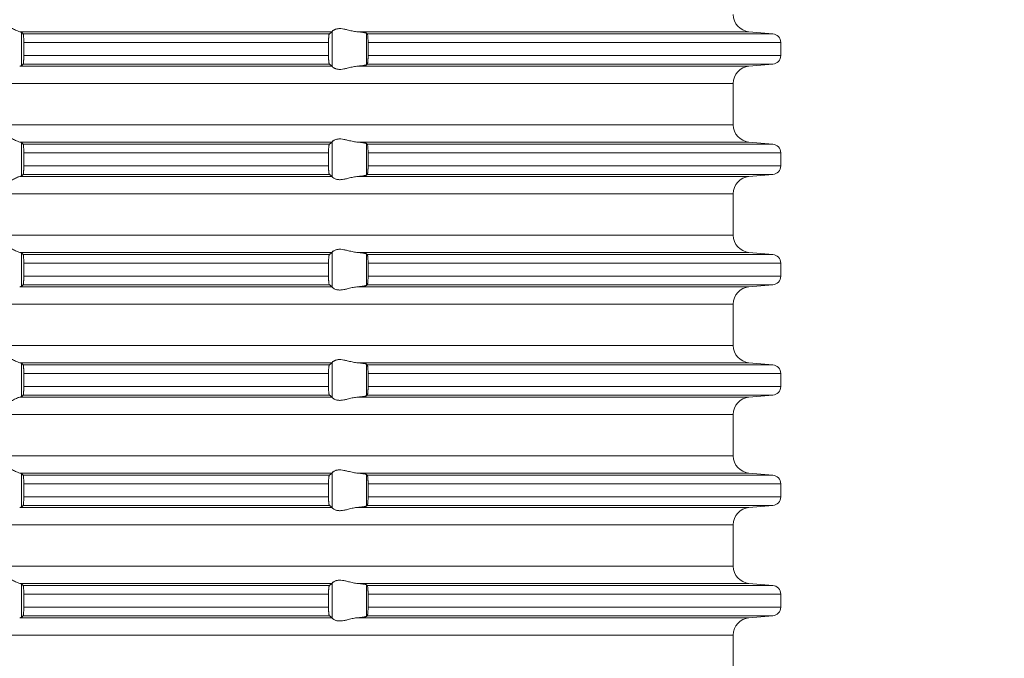
# Model space of a CAD drawing. Units: millimetres. Extents: x 2673 to 4786, y 0 to 1485.
# Drawn here: x 4024 to 4081, y 608 to 645 of the extents above; entities that cross this region are included whole.
import ezdxf

# ---------------------------------------------------------------- set-up
doc = ezdxf.new("R2010")
doc.units = ezdxf.units.MM
doc.linetypes.add('ACAD_ISO04W100', pattern=[30, 24, -3, 0, -3])
doc.layers.add('вспомогательный', color=140, linetype='Continuous', lineweight=20)
doc.layers.add('Оси', color=10, linetype='ACAD_ISO04W100', lineweight=13)
doc.styles.add('ГОСТ 2.304', font='isocpeui.ttf')
doc.dimstyles.new('ME10_DIM_10', dxfattribs={"dimtxt": 15, "dimasz": 10, "dimexe": 2, "dimexo": 0, "dimgap": 2, "dimtad": 4, "dimdsep": 46, "dimtxsty": 'ГОСТ 2.304', "dimcen": 0.09, "dimclrd": 1, "dimclre": 1, "dimclrt": 1, "dimadec": 0, "dimazin": 0, "dimtfac": 1, "dimtmove": 0, "dimatfit": 3, "dimfxl": 1, "dimtolj": 1, "dimtzin": 0, "dimlwd": 18, "dimarcsym": 0})

# ---------------------------------------------------------------- blocks, each defined once
blk = doc.blocks.new('HL85N-200__1', base_point=(-1294, -645.598))
at = {"layer": 'вспомогательный', "linetype": 'Continuous'}
for p, q in [((-1155.009, -489.798), (-1173.114, -489.798)), ((-1173.004, -491.764), (-1173.004, -489.832)), ((-1155.161, -489.919), (-1172.917, -489.919)), ((-1154.996, -491.816), (-1154.996, -489.781)), ((-1130.837, -489.798), (-1153.574, -489.798)), ((-1153.004, -491.711), (-1153.004, -489.885)), ((-1129.456, -489.919), (-1152.965, -489.919)), ((-1130.837, -489.798), (-1129.456, -489.919)), ((-1155.211, -490.417), (-1172.877, -490.417)), ((-1172.877, -490.417), (-1172.877, -491.179)), ((-1155.211, -490.417), (-1155.211, -491.179)), ((-1152.92, -490.417), (-1152.92, -491.179)), ((-1129, -490.417), (-1152.92, -490.417)), ((-1129, -490.417), (-1129, -491.179)), ((-1155.211, -491.179), (-1172.877, -491.179)), ((-1129, -491.179), (-1152.92, -491.179)), ((-1155.009, -491.798), (-1173.114, -491.798)), ((-1155.161, -491.677), (-1172.917, -491.677)), ((-1130.837, -491.798), (-1153.574, -491.798)), ((-1129.456, -491.677), (-1152.965, -491.677)), ((-1130.837, -491.798), (-1129.456, -491.677)), ((-1131.75, -492.794), (-1236.25, -492.794)), ((-1131.75, -495.202), (-1131.75, -492.794)), ((-1131.75, -495.202), (-1236.25, -495.202)), ((-1155.009, -496.198), (-1173.114, -496.198)), ((-1173.004, -498.164), (-1173.004, -496.232)), ((-1155.161, -496.319), (-1172.917, -496.319)), ((-1154.996, -498.216), (-1154.996, -496.181)), ((-1130.837, -496.198), (-1153.574, -496.198)), ((-1153.004, -498.111), (-1153.004, -496.285)), ((-1129.456, -496.319), (-1152.965, -496.319)), ((-1130.837, -496.198), (-1129.456, -496.319)), ((-1155.211, -496.817), (-1172.877, -496.817)), ((-1172.877, -496.817), (-1172.877, -497.579)), ((-1155.211, -496.817), (-1155.211, -497.579)), ((-1152.92, -496.817), (-1152.92, -497.579)), ((-1129, -496.817), (-1152.92, -496.817)), ((-1129, -496.817), (-1129, -497.579)), ((-1155.211, -497.579), (-1172.877, -497.579)), ((-1129, -497.579), (-1152.92, -497.579)), ((-1155.009, -498.198), (-1173.114, -498.198)), ((-1155.161, -498.077), (-1172.917, -498.077)), ((-1130.837, -498.198), (-1153.574, -498.198)), ((-1129.456, -498.077), (-1152.965, -498.077)), ((-1130.837, -498.198), (-1129.456, -498.077)), ((-1131.75, -499.194), (-1236.25, -499.194)), ((-1131.75, -501.602), (-1131.75, -499.194)), ((-1131.75, -501.602), (-1236.25, -501.602)), ((-1155.009, -502.598), (-1173.114, -502.598)), ((-1173.004, -504.564), (-1173.004, -502.632)), ((-1155.161, -502.719), (-1172.917, -502.719)), ((-1154.996, -504.616), (-1154.996, -502.581)), ((-1130.837, -502.598), (-1153.574, -502.598)), ((-1153.004, -504.511), (-1153.004, -502.685)), ((-1129.456, -502.719), (-1152.965, -502.719)), ((-1130.837, -502.598), (-1129.456, -502.719)), ((-1172.877, -503.217), (-1172.877, -503.979)), ((-1155.211, -503.217), (-1172.877, -503.217)), ((-1155.211, -503.217), (-1155.211, -503.979)), ((-1152.92, -503.217), (-1152.92, -503.979)), ((-1129, -503.217), (-1152.92, -503.217)), ((-1129, -503.217), (-1129, -503.979)), ((-1155.211, -503.979), (-1172.877, -503.979)), ((-1129, -503.979), (-1152.92, -503.979)), ((-1155.161, -504.477), (-1172.917, -504.477)), ((-1129.456, -504.477), (-1152.965, -504.477)), ((-1130.837, -504.598), (-1129.456, -504.477)), ((-1155.009, -504.598), (-1173.114, -504.598)), ((-1130.837, -504.598), (-1153.574, -504.598)), ((-1131.75, -505.594), (-1236.25, -505.594)), ((-1131.75, -508.002), (-1131.75, -505.594)), ((-1131.75, -508.002), (-1236.25, -508.002)), ((-1155.009, -508.998), (-1173.114, -508.998)), ((-1173.004, -510.964), (-1173.004, -509.032)), ((-1155.161, -509.119), (-1172.917, -509.119)), ((-1154.996, -511.016), (-1154.996, -508.981)), ((-1130.837, -508.998), (-1153.574, -508.998)), ((-1153.004, -510.911), (-1153.004, -509.085)), ((-1129.456, -509.119), (-1152.965, -509.119)), ((-1130.837, -508.998), (-1129.456, -509.119)), ((-1172.877, -509.617), (-1172.877, -510.379)), ((-1155.211, -509.617), (-1172.877, -509.617)), ((-1155.211, -509.617), (-1155.211, -510.379)), ((-1152.92, -509.617), (-1152.92, -510.379)), ((-1129, -509.617), (-1152.92, -509.617)), ((-1129, -509.617), (-1129, -510.379)), ((-1155.211, -510.379), (-1172.877, -510.379)), ((-1129, -510.379), (-1152.92, -510.379)), ((-1155.009, -510.998), (-1173.114, -510.998)), ((-1155.161, -510.877), (-1172.917, -510.877)), ((-1130.837, -510.998), (-1153.574, -510.998)), ((-1129.456, -510.877), (-1152.965, -510.877)), ((-1130.837, -510.998), (-1129.456, -510.877)), ((-1131.75, -511.994), (-1236.25, -511.994)), ((-1131.75, -514.402), (-1131.75, -511.994)), ((-1131.75, -514.402), (-1236.25, -514.402)), ((-1155.009, -515.398), (-1173.114, -515.398)), ((-1154.996, -517.416), (-1154.996, -515.381)), ((-1130.837, -515.398), (-1153.574, -515.398)), ((-1130.837, -515.398), (-1129.456, -515.519)), ((-1173.004, -517.364), (-1173.004, -515.432)), ((-1155.161, -515.519), (-1172.917, -515.519)), ((-1153.004, -517.311), (-1153.004, -515.485)), ((-1129.456, -515.519), (-1152.965, -515.519)), ((-1155.211, -516.017), (-1172.877, -516.017)), ((-1172.877, -516.017), (-1172.877, -516.779)), ((-1155.211, -516.017), (-1155.211, -516.779)), ((-1152.92, -516.017), (-1152.92, -516.779)), ((-1129, -516.017), (-1152.92, -516.017)), ((-1129, -516.017), (-1129, -516.779)), ((-1155.211, -516.779), (-1172.877, -516.779)), ((-1129, -516.779), (-1152.92, -516.779)), ((-1155.009, -517.398), (-1173.114, -517.398)), ((-1155.161, -517.277), (-1172.917, -517.277)), ((-1130.837, -517.398), (-1153.574, -517.398)), ((-1129.456, -517.277), (-1152.965, -517.277)), ((-1130.837, -517.398), (-1129.456, -517.277)), ((-1131.75, -518.394), (-1236.25, -518.394)), ((-1131.75, -520.802), (-1131.75, -518.394)), ((-1131.75, -520.802), (-1236.25, -520.802)), ((-1155.009, -521.798), (-1173.114, -521.798)), ((-1173.004, -523.764), (-1173.004, -521.832)), ((-1155.161, -521.919), (-1172.917, -521.919)), ((-1154.996, -523.816), (-1154.996, -521.781)), ((-1130.837, -521.798), (-1153.574, -521.798)), ((-1153.004, -523.711), (-1153.004, -521.885)), ((-1129.456, -521.919), (-1152.965, -521.919)), ((-1130.837, -521.798), (-1129.456, -521.919)), ((-1155.211, -522.417), (-1172.877, -522.417)), ((-1172.877, -522.417), (-1172.877, -523.179)), ((-1155.211, -522.417), (-1155.211, -523.179)), ((-1152.92, -522.417), (-1152.92, -523.179)), ((-1129, -522.417), (-1152.92, -522.417)), ((-1129, -522.417), (-1129, -523.179)), ((-1155.211, -523.179), (-1172.877, -523.179)), ((-1129, -523.179), (-1152.92, -523.179)), ((-1155.009, -523.798), (-1173.114, -523.798)), ((-1155.161, -523.677), (-1172.917, -523.677)), ((-1130.837, -523.798), (-1153.574, -523.798)), ((-1129.456, -523.677), (-1152.965, -523.677)), ((-1130.837, -523.798), (-1129.456, -523.677)), ((-1131.75, -524.794), (-1236.25, -524.794)), ((-1131.75, -527.202), (-1131.75, -524.794))]:
    blk.add_line(p, q, dxfattribs=at)
for centre, radius, start, end in [((-1130.75, -488.802), 1, 180, 265), ((-1129.5, -490.417), 0.5, 0, 85), ((-1129.5, -491.179), 0.5, 275, 360), ((-1130.75, -492.794), 1, 95, 180), ((-1130.75, -495.202), 1, 180, 265), ((-1129.5, -496.817), 0.5, 0, 85), ((-1129.5, -497.579), 0.5, 275, 0), ((-1130.75, -499.194), 1, 95, 180), ((-1130.75, -501.602), 1, 180, 265), ((-1129.5, -503.217), 0.5, 0, 85), ((-1129.5, -503.979), 0.5, 275, 360), ((-1130.75, -505.594), 1, 95, 180), ((-1130.75, -508.002), 1, 180, 265), ((-1129.5, -509.617), 0.5, 0, 85), ((-1129.5, -510.379), 0.5, 275, 0), ((-1130.75, -511.994), 1, 95, 180), ((-1130.75, -514.402), 1, 180, 265), ((-1129.5, -516.017), 0.5, 0, 85), ((-1129.5, -516.779), 0.5, 275, 0), ((-1130.75, -518.394), 1, 95, 180), ((-1130.75, -520.802), 1, 180, 265), ((-1129.5, -522.417), 0.5, 0, 85), ((-1129.5, -523.179), 0.5, 275, 360), ((-1130.75, -524.794), 1, 95, 180)]:
    blk.add_arc(centre, radius, start, end, dxfattribs=at)
for points in [[(-1174.994, -489.798), (-1174.965, -489.774), (-1174.914, -489.731), (-1174.842, -489.674), (-1174.756, -489.612), (-1174.682, -489.563), (-1174.617, -489.523), (-1174.531, -489.479), (-1174.452, -489.445), (-1174.317, -489.406), (-1174.187, -489.394), (-1174.049, -489.407), (-1173.907, -489.445), (-1173.812, -489.481), (-1173.716, -489.523), (-1173.626, -489.567), (-1173.538, -489.612), (-1173.415, -489.675), (-1173.299, -489.731), (-1173.199, -489.774), (-1173.114, -489.798)], [(-1154.996, -489.781), (-1154.974, -489.753), (-1154.932, -489.719), (-1154.905, -489.701), (-1154.873, -489.683), (-1154.831, -489.664), (-1154.795, -489.651), (-1154.724, -489.632), (-1154.661, -489.621), (-1154.579, -489.615), (-1154.498, -489.617), (-1154.315, -489.641), (-1154.125, -489.683), (-1153.986, -489.718), (-1153.846, -489.753), (-1153.709, -489.78), (-1153.574, -489.798)], [(-1173.004, -489.832), (-1173.016, -489.825), (-1173.04, -489.815), (-1173.076, -489.806), (-1173.114, -489.798)], [(-1173.004, -489.832), (-1172.982, -489.854), (-1172.96, -489.876), (-1172.939, -489.897), (-1172.917, -489.919)], [(-1172.917, -489.919), (-1172.909, -489.936), (-1172.901, -489.968), (-1172.894, -490.017), (-1172.888, -490.079), (-1172.884, -490.138), (-1172.882, -490.192), (-1172.88, -490.235), (-1172.879, -490.281), (-1172.877, -490.342), (-1172.877, -490.417)], [(-1155.211, -490.417), (-1155.21, -490.361), (-1155.209, -490.314), (-1155.208, -490.261), (-1155.206, -490.218), (-1155.204, -490.174), (-1155.2, -490.12), (-1155.194, -490.061), (-1155.187, -490.005), (-1155.179, -489.961), (-1155.174, -489.945), (-1155.17, -489.933), (-1155.166, -489.925), (-1155.161, -489.919)], [(-1155.161, -489.919), (-1155.123, -489.889), (-1155.085, -489.858), (-1155.047, -489.828), (-1155.009, -489.798)], [(-1154.996, -489.781), (-1154.999, -489.786), (-1155.003, -489.791), (-1155.006, -489.795), (-1155.009, -489.798)], [(-1153.004, -489.885), (-1153.013, -489.88), (-1153.03, -489.873), (-1153.06, -489.864), (-1153.087, -489.858), (-1153.127, -489.851), (-1153.18, -489.842), (-1153.261, -489.83), (-1153.355, -489.819), (-1153.473, -489.807), (-1153.574, -489.798)], [(-1153.004, -489.885), (-1152.994, -489.894), (-1152.985, -489.902), (-1152.975, -489.911), (-1152.965, -489.919)], [(-1152.965, -489.919), (-1152.957, -489.934), (-1152.948, -489.964), (-1152.941, -490.009), (-1152.934, -490.068), (-1152.931, -490.104), (-1152.927, -490.156), (-1152.923, -490.225), (-1152.921, -490.302), (-1152.92, -490.368), (-1152.92, -490.417)], [(-1172.877, -491.179), (-1172.877, -491.237), (-1172.878, -491.287), (-1172.879, -491.329), (-1172.88, -491.361), (-1172.883, -491.429), (-1172.886, -491.481), (-1172.888, -491.518), (-1172.894, -491.58), (-1172.901, -491.628), (-1172.905, -491.648), (-1172.909, -491.661), (-1172.913, -491.671), (-1172.917, -491.677)], [(-1155.161, -491.677), (-1155.165, -491.673), (-1155.17, -491.663), (-1155.174, -491.651), (-1155.179, -491.635), (-1155.185, -491.602), (-1155.191, -491.567), (-1155.194, -491.536), (-1155.199, -491.491), (-1155.202, -491.449), (-1155.204, -491.411), (-1155.206, -491.379), (-1155.208, -491.336), (-1155.209, -491.282), (-1155.21, -491.231), (-1155.211, -491.179)], [(-1152.92, -491.179), (-1152.92, -491.215), (-1152.92, -491.26), (-1152.921, -491.313), (-1152.923, -491.372), (-1152.926, -491.425), (-1152.929, -491.469), (-1152.931, -491.504), (-1152.934, -491.529), (-1152.938, -491.569), (-1152.943, -491.604), (-1152.948, -491.633), (-1152.952, -491.648), (-1152.957, -491.663), (-1152.961, -491.672), (-1152.965, -491.677)], [(-1173.114, -491.798), (-1173.069, -491.789), (-1173.04, -491.781), (-1173.016, -491.772), (-1173.004, -491.764)], [(-1172.917, -491.677), (-1172.939, -491.699), (-1172.96, -491.721), (-1172.982, -491.742), (-1173.004, -491.764)], [(-1155.009, -491.798), (-1155.047, -491.768), (-1155.085, -491.738), (-1155.123, -491.708), (-1155.161, -491.677)], [(-1155.009, -491.798), (-1155.006, -491.801), (-1155.003, -491.805), (-1154.999, -491.81), (-1154.996, -491.816)], [(-1153.574, -491.798), (-1153.709, -491.816), (-1153.846, -491.844), (-1153.986, -491.878), (-1154.125, -491.913), (-1154.315, -491.956), (-1154.498, -491.979), (-1154.579, -491.981), (-1154.661, -491.975), (-1154.724, -491.965), (-1154.795, -491.945), (-1154.831, -491.932), (-1154.873, -491.913), (-1154.905, -491.896), (-1154.932, -491.878), (-1154.974, -491.844), (-1154.996, -491.816)], [(-1153.574, -491.798), (-1153.486, -491.79), (-1153.413, -491.783), (-1153.355, -491.777), (-1153.261, -491.766), (-1153.18, -491.755), (-1153.127, -491.746), (-1153.087, -491.738), (-1153.06, -491.732), (-1153.03, -491.724), (-1153.013, -491.717), (-1153.004, -491.711)], [(-1152.965, -491.677), (-1152.975, -491.686), (-1152.985, -491.694), (-1152.994, -491.703), (-1153.004, -491.711)], [(-1174.994, -496.198), (-1174.965, -496.174), (-1174.914, -496.131), (-1174.842, -496.074), (-1174.756, -496.012), (-1174.682, -495.963), (-1174.617, -495.923), (-1174.531, -495.879), (-1174.452, -495.845), (-1174.317, -495.806), (-1174.187, -495.794), (-1174.049, -495.807), (-1173.907, -495.845), (-1173.812, -495.881), (-1173.716, -495.923), (-1173.626, -495.967), (-1173.538, -496.012), (-1173.415, -496.075), (-1173.299, -496.131), (-1173.199, -496.174), (-1173.114, -496.198)], [(-1173.004, -496.232), (-1173.017, -496.224), (-1173.04, -496.215), (-1173.069, -496.207), (-1173.114, -496.198)], [(-1173.004, -496.232), (-1172.982, -496.254), (-1172.96, -496.276), (-1172.939, -496.297), (-1172.917, -496.319)], [(-1172.917, -496.319), (-1172.913, -496.326), (-1172.909, -496.336), (-1172.905, -496.351), (-1172.901, -496.368), (-1172.898, -496.393), (-1172.894, -496.417), (-1172.891, -496.446), (-1172.888, -496.479), (-1172.884, -496.538), (-1172.882, -496.592), (-1172.88, -496.635), (-1172.879, -496.668), (-1172.878, -496.709), (-1172.877, -496.759), (-1172.877, -496.817)], [(-1155.211, -496.817), (-1155.209, -496.715), (-1155.206, -496.618), (-1155.203, -496.564), (-1155.2, -496.52), (-1155.197, -496.486), (-1155.194, -496.461), (-1155.191, -496.431), (-1155.187, -496.404), (-1155.182, -496.379), (-1155.179, -496.361), (-1155.175, -496.347), (-1155.17, -496.333), (-1155.165, -496.324), (-1155.161, -496.319)], [(-1155.161, -496.319), (-1155.123, -496.289), (-1155.085, -496.258), (-1155.047, -496.228), (-1155.009, -496.198)], [(-1154.996, -496.181), (-1154.999, -496.186), (-1155.003, -496.191), (-1155.006, -496.195), (-1155.009, -496.198)], [(-1154.996, -496.181), (-1154.974, -496.153), (-1154.932, -496.119), (-1154.881, -496.087), (-1154.795, -496.051), (-1154.724, -496.032), (-1154.661, -496.021), (-1154.579, -496.015), (-1154.498, -496.017), (-1154.315, -496.041), (-1154.125, -496.083), (-1153.986, -496.118), (-1153.846, -496.153), (-1153.709, -496.18), (-1153.574, -496.198)], [(-1153.004, -496.285), (-1153.013, -496.28), (-1153.03, -496.273), (-1153.06, -496.264), (-1153.087, -496.258), (-1153.127, -496.251), (-1153.18, -496.242), (-1153.261, -496.23), (-1153.355, -496.219), (-1153.46, -496.208), (-1153.574, -496.198)], [(-1153.004, -496.285), (-1152.994, -496.294), (-1152.985, -496.302), (-1152.975, -496.311), (-1152.965, -496.319)], [(-1152.965, -496.319), (-1152.961, -496.325), (-1152.957, -496.334), (-1152.953, -496.347), (-1152.948, -496.364), (-1152.941, -496.409), (-1152.934, -496.468), (-1152.93, -496.512), (-1152.927, -496.555), (-1152.925, -496.593), (-1152.923, -496.625), (-1152.92, -496.719), (-1152.92, -496.817)], [(-1172.877, -497.579), (-1172.878, -497.672), (-1172.88, -497.761), (-1172.881, -497.793), (-1172.883, -497.831), (-1172.885, -497.873), (-1172.888, -497.918), (-1172.892, -497.961), (-1172.897, -497.997), (-1172.901, -498.028), (-1172.905, -498.048), (-1172.909, -498.061), (-1172.913, -498.072), (-1172.917, -498.077)], [(-1155.161, -498.077), (-1155.165, -498.072), (-1155.17, -498.063), (-1155.174, -498.052), (-1155.179, -498.035), (-1155.183, -498.014), (-1155.187, -497.993), (-1155.19, -497.968), (-1155.194, -497.936), (-1155.199, -497.891), (-1155.202, -497.849), (-1155.204, -497.811), (-1155.206, -497.779), (-1155.209, -497.681), (-1155.211, -497.579)], [(-1152.92, -497.579), (-1152.92, -497.615), (-1152.92, -497.66), (-1152.921, -497.713), (-1152.923, -497.772), (-1152.926, -497.825), (-1152.929, -497.869), (-1152.931, -497.904), (-1152.934, -497.929), (-1152.941, -497.987), (-1152.948, -498.033), (-1152.952, -498.048), (-1152.957, -498.063), (-1152.961, -498.072), (-1152.965, -498.077)], [(-1173.114, -498.198), (-1173.199, -498.223), (-1173.299, -498.265), (-1173.415, -498.322), (-1173.538, -498.385), (-1173.626, -498.43), (-1173.716, -498.473), (-1173.812, -498.516), (-1173.907, -498.552), (-1174.049, -498.59), (-1174.187, -498.603), (-1174.317, -498.59), (-1174.452, -498.552), (-1174.531, -498.518), (-1174.617, -498.473), (-1174.682, -498.434), (-1174.756, -498.385), (-1174.842, -498.322), (-1174.914, -498.265), (-1174.965, -498.223), (-1174.994, -498.198)], [(-1173.114, -498.198), (-1173.069, -498.189), (-1173.04, -498.181), (-1173.017, -498.173), (-1173.004, -498.164)], [(-1172.917, -498.077), (-1172.939, -498.099), (-1172.96, -498.121), (-1172.982, -498.142), (-1173.004, -498.164)], [(-1155.009, -498.198), (-1155.047, -498.168), (-1155.085, -498.138), (-1155.123, -498.108), (-1155.161, -498.077)], [(-1155.009, -498.198), (-1155.006, -498.201), (-1155.003, -498.205), (-1154.999, -498.21), (-1154.996, -498.216)], [(-1153.574, -498.198), (-1153.709, -498.216), (-1153.846, -498.244), (-1153.986, -498.278), (-1154.125, -498.313), (-1154.315, -498.356), (-1154.498, -498.379), (-1154.579, -498.381), (-1154.661, -498.375), (-1154.724, -498.365), (-1154.795, -498.345), (-1154.874, -498.313), (-1154.932, -498.278), (-1154.974, -498.244), (-1154.996, -498.216)], [(-1153.574, -498.198), (-1153.473, -498.189), (-1153.355, -498.177), (-1153.271, -498.167), (-1153.18, -498.155), (-1153.119, -498.145), (-1153.06, -498.132), (-1153.03, -498.124), (-1153.013, -498.117), (-1153.004, -498.111)], [(-1152.965, -498.077), (-1152.975, -498.086), (-1152.985, -498.094), (-1152.994, -498.103), (-1153.004, -498.111)], [(-1174.994, -502.598), (-1174.965, -502.574), (-1174.914, -502.531), (-1174.842, -502.474), (-1174.756, -502.412), (-1174.682, -502.363), (-1174.617, -502.323), (-1174.531, -502.279), (-1174.452, -502.245), (-1174.317, -502.206), (-1174.187, -502.194), (-1174.049, -502.207), (-1173.907, -502.245), (-1173.812, -502.281), (-1173.716, -502.323), (-1173.626, -502.367), (-1173.538, -502.412), (-1173.415, -502.475), (-1173.299, -502.531), (-1173.199, -502.574), (-1173.114, -502.598)], [(-1173.004, -502.632), (-1173.019, -502.623), (-1173.04, -502.615), (-1173.069, -502.607), (-1173.114, -502.598)], [(-1173.004, -502.632), (-1172.982, -502.654), (-1172.96, -502.676), (-1172.939, -502.697), (-1172.917, -502.719)], [(-1172.917, -502.719), (-1172.913, -502.725), (-1172.909, -502.736), (-1172.905, -502.75), (-1172.901, -502.768), (-1172.898, -502.789), (-1172.894, -502.817), (-1172.892, -502.844), (-1172.888, -502.879), (-1172.884, -502.953), (-1172.88, -503.035), (-1172.879, -503.068), (-1172.878, -503.109), (-1172.877, -503.159), (-1172.877, -503.217)], [(-1155.211, -503.217), (-1155.21, -503.161), (-1155.209, -503.114), (-1155.208, -503.061), (-1155.206, -503.018), (-1155.202, -502.949), (-1155.198, -502.896), (-1155.194, -502.861), (-1155.19, -502.829), (-1155.187, -502.804), (-1155.182, -502.779), (-1155.179, -502.761), (-1155.175, -502.747), (-1155.17, -502.733), (-1155.166, -502.725), (-1155.161, -502.719)], [(-1155.161, -502.719), (-1155.123, -502.689), (-1155.085, -502.658), (-1155.047, -502.628), (-1155.009, -502.598)], [(-1154.996, -502.581), (-1154.999, -502.586), (-1155.003, -502.591), (-1155.006, -502.595), (-1155.009, -502.598)], [(-1154.996, -502.581), (-1154.974, -502.553), (-1154.932, -502.519), (-1154.874, -502.484), (-1154.795, -502.451), (-1154.724, -502.432), (-1154.661, -502.421), (-1154.579, -502.415), (-1154.498, -502.417), (-1154.315, -502.441), (-1154.125, -502.483), (-1153.986, -502.518), (-1153.846, -502.553), (-1153.709, -502.58), (-1153.574, -502.598)], [(-1153.004, -502.685), (-1153.013, -502.68), (-1153.03, -502.673), (-1153.06, -502.664), (-1153.087, -502.658), (-1153.127, -502.651), (-1153.18, -502.642), (-1153.261, -502.63), (-1153.355, -502.619), (-1153.413, -502.613), (-1153.486, -502.606), (-1153.574, -502.598)], [(-1153.004, -502.685), (-1152.994, -502.694), (-1152.985, -502.702), (-1152.975, -502.711), (-1152.965, -502.719)], [(-1152.965, -502.719), (-1152.961, -502.724), (-1152.957, -502.734), (-1152.952, -502.748), (-1152.948, -502.764), (-1152.944, -502.784), (-1152.941, -502.808), (-1152.937, -502.834), (-1152.934, -502.868), (-1152.931, -502.893), (-1152.929, -502.928), (-1152.926, -502.971), (-1152.923, -503.025), (-1152.92, -503.119), (-1152.92, -503.217)], [(-1172.877, -503.979), (-1172.877, -504.027), (-1172.878, -504.089), (-1172.88, -504.161), (-1172.883, -504.229), (-1172.886, -504.281), (-1172.888, -504.318), (-1172.891, -504.35), (-1172.894, -504.38), (-1172.898, -504.408), (-1172.901, -504.428), (-1172.909, -504.461), (-1172.917, -504.477)], [(-1155.161, -504.477), (-1155.17, -504.463), (-1155.179, -504.435), (-1155.188, -504.384), (-1155.194, -504.336), (-1155.2, -504.277), (-1155.204, -504.223), (-1155.206, -504.179), (-1155.208, -504.127), (-1155.209, -504.082), (-1155.21, -504.031), (-1155.211, -503.979)], [(-1152.92, -503.979), (-1152.92, -504.029), (-1152.921, -504.095), (-1152.923, -504.172), (-1152.927, -504.241), (-1152.931, -504.293), (-1152.934, -504.329), (-1152.937, -504.362), (-1152.941, -504.388), (-1152.945, -504.414), (-1152.948, -504.433), (-1152.957, -504.462), (-1152.965, -504.477)], [(-1173.114, -504.598), (-1173.069, -504.589), (-1173.04, -504.581), (-1173.017, -504.573), (-1173.004, -504.564)], [(-1172.917, -504.477), (-1172.939, -504.499), (-1172.96, -504.521), (-1172.982, -504.542), (-1173.004, -504.564)], [(-1155.009, -504.598), (-1155.047, -504.568), (-1155.085, -504.538), (-1155.123, -504.508), (-1155.161, -504.477)], [(-1153.574, -504.598), (-1153.473, -504.589), (-1153.355, -504.577), (-1153.261, -504.566), (-1153.18, -504.555), (-1153.119, -504.545), (-1153.06, -504.532), (-1153.027, -504.522), (-1153.004, -504.511)], [(-1152.965, -504.477), (-1152.975, -504.486), (-1152.985, -504.494), (-1152.994, -504.503), (-1153.004, -504.511)], [(-1155.009, -504.598), (-1155.006, -504.601), (-1155.003, -504.605), (-1154.999, -504.61), (-1154.996, -504.616)], [(-1153.574, -504.598), (-1153.709, -504.616), (-1153.846, -504.644), (-1153.986, -504.678), (-1154.125, -504.713), (-1154.315, -504.756), (-1154.498, -504.779), (-1154.579, -504.781), (-1154.661, -504.775), (-1154.724, -504.765), (-1154.795, -504.745), (-1154.881, -504.709), (-1154.932, -504.678), (-1154.974, -504.644), (-1154.996, -504.616)], [(-1174.994, -508.998), (-1174.965, -508.974), (-1174.914, -508.931), (-1174.842, -508.874), (-1174.756, -508.812), (-1174.682, -508.763), (-1174.617, -508.723), (-1174.531, -508.679), (-1174.452, -508.645), (-1174.317, -508.606), (-1174.187, -508.594), (-1174.049, -508.607), (-1173.907, -508.645), (-1173.812, -508.681), (-1173.716, -508.723), (-1173.626, -508.767), (-1173.538, -508.812), (-1173.415, -508.875), (-1173.299, -508.931), (-1173.199, -508.974), (-1173.114, -508.998)], [(-1173.004, -509.032), (-1173.016, -509.025), (-1173.04, -509.015), (-1173.069, -509.007), (-1173.114, -508.998)], [(-1173.004, -509.032), (-1172.982, -509.054), (-1172.96, -509.076), (-1172.939, -509.097), (-1172.917, -509.119)], [(-1172.917, -509.119), (-1172.913, -509.125), (-1172.909, -509.136), (-1172.905, -509.151), (-1172.901, -509.168), (-1172.897, -509.199), (-1172.892, -509.236), (-1172.888, -509.279), (-1172.887, -509.305), (-1172.884, -509.339), (-1172.882, -509.383), (-1172.88, -509.435), (-1172.878, -509.525), (-1172.877, -509.617)], [(-1155.211, -509.617), (-1155.21, -509.565), (-1155.209, -509.514), (-1155.208, -509.461), (-1155.206, -509.418), (-1155.201, -509.334), (-1155.194, -509.261), (-1155.187, -509.205), (-1155.179, -509.161), (-1155.17, -509.133), (-1155.161, -509.119)], [(-1155.161, -509.119), (-1155.123, -509.089), (-1155.085, -509.058), (-1155.047, -509.028), (-1155.009, -508.998)], [(-1154.996, -508.981), (-1154.999, -508.986), (-1155.003, -508.991), (-1155.006, -508.995), (-1155.009, -508.998)], [(-1154.996, -508.981), (-1154.974, -508.953), (-1154.932, -508.919), (-1154.907, -508.902), (-1154.873, -508.883), (-1154.831, -508.864), (-1154.795, -508.851), (-1154.724, -508.832), (-1154.661, -508.821), (-1154.579, -508.815), (-1154.498, -508.817), (-1154.315, -508.841), (-1154.125, -508.883), (-1153.986, -508.918), (-1153.846, -508.953), (-1153.709, -508.98), (-1153.574, -508.998)], [(-1153.004, -509.085), (-1153.013, -509.08), (-1153.03, -509.073), (-1153.06, -509.064), (-1153.119, -509.052), (-1153.18, -509.042), (-1153.271, -509.029), (-1153.355, -509.019), (-1153.46, -509.008), (-1153.574, -508.998)], [(-1153.004, -509.085), (-1152.994, -509.094), (-1152.985, -509.102), (-1152.975, -509.111), (-1152.965, -509.119)], [(-1152.965, -509.119), (-1152.957, -509.134), (-1152.948, -509.164), (-1152.945, -509.183), (-1152.941, -509.208), (-1152.937, -509.236), (-1152.934, -509.268), (-1152.931, -509.304), (-1152.927, -509.356), (-1152.923, -509.425), (-1152.921, -509.502), (-1152.92, -509.568), (-1152.92, -509.617)], [(-1172.877, -510.379), (-1172.878, -510.472), (-1172.88, -510.561), (-1172.881, -510.593), (-1172.883, -510.631), (-1172.885, -510.673), (-1172.888, -510.718), (-1172.891, -510.752), (-1172.896, -510.79), (-1172.901, -510.828), (-1172.905, -510.845), (-1172.909, -510.861), (-1172.913, -510.872), (-1172.917, -510.877)], [(-1155.161, -510.877), (-1155.166, -510.872), (-1155.17, -510.863), (-1155.175, -510.85), (-1155.179, -510.835), (-1155.182, -510.817), (-1155.187, -510.793), (-1155.19, -510.768), (-1155.194, -510.736), (-1155.201, -510.662), (-1155.206, -510.579), (-1155.209, -510.481), (-1155.211, -510.379)], [(-1152.92, -510.379), (-1152.92, -510.441), (-1152.921, -510.495), (-1152.922, -510.539), (-1152.923, -510.572), (-1152.926, -510.625), (-1152.929, -510.669), (-1152.931, -510.704), (-1152.934, -510.729), (-1152.941, -510.787), (-1152.948, -510.833), (-1152.952, -510.848), (-1152.957, -510.863), (-1152.961, -510.872), (-1152.965, -510.877)], [(-1173.114, -510.998), (-1173.199, -511.023), (-1173.299, -511.065), (-1173.415, -511.122), (-1173.538, -511.185), (-1173.626, -511.23), (-1173.716, -511.273), (-1173.812, -511.316), (-1173.907, -511.352), (-1174.049, -511.39), (-1174.187, -511.403), (-1174.317, -511.39), (-1174.452, -511.352), (-1174.531, -511.318), (-1174.617, -511.273), (-1174.682, -511.234), (-1174.756, -511.185), (-1174.842, -511.122), (-1174.914, -511.065), (-1174.965, -511.023), (-1174.994, -510.998)], [(-1173.114, -510.998), (-1173.073, -510.99), (-1173.04, -510.981), (-1173.016, -510.972), (-1173.004, -510.964)], [(-1172.917, -510.877), (-1172.939, -510.899), (-1172.96, -510.921), (-1172.982, -510.942), (-1173.004, -510.964)], [(-1155.009, -510.998), (-1155.047, -510.968), (-1155.085, -510.938), (-1155.123, -510.908), (-1155.161, -510.877)], [(-1155.009, -510.998), (-1155.006, -511.001), (-1155.003, -511.005), (-1154.999, -511.01), (-1154.996, -511.016)], [(-1153.574, -510.998), (-1153.709, -511.016), (-1153.846, -511.044), (-1153.986, -511.078), (-1154.125, -511.113), (-1154.315, -511.156), (-1154.498, -511.179), (-1154.579, -511.181), (-1154.661, -511.175), (-1154.724, -511.165), (-1154.795, -511.145), (-1154.881, -511.109), (-1154.932, -511.078), (-1154.974, -511.044), (-1154.996, -511.016)], [(-1153.574, -510.998), (-1153.46, -510.988), (-1153.355, -510.977), (-1153.251, -510.965), (-1153.18, -510.955), (-1153.112, -510.943), (-1153.06, -510.932), (-1153.027, -510.922), (-1153.004, -510.911)], [(-1152.965, -510.877), (-1152.975, -510.886), (-1152.985, -510.894), (-1152.994, -510.903), (-1153.004, -510.911)], [(-1174.994, -515.398), (-1174.965, -515.374), (-1174.914, -515.331), (-1174.842, -515.274), (-1174.756, -515.212), (-1174.682, -515.163), (-1174.617, -515.123), (-1174.531, -515.079), (-1174.452, -515.045), (-1174.317, -515.006), (-1174.187, -514.994), (-1174.049, -515.007), (-1173.907, -515.045), (-1173.812, -515.081), (-1173.716, -515.123), (-1173.626, -515.167), (-1173.538, -515.212), (-1173.415, -515.275), (-1173.299, -515.331), (-1173.199, -515.374), (-1173.114, -515.398)], [(-1173.004, -515.432), (-1173.019, -515.423), (-1173.04, -515.415), (-1173.069, -515.407), (-1173.114, -515.398)], [(-1155.161, -515.519), (-1155.123, -515.489), (-1155.085, -515.458), (-1155.047, -515.428), (-1155.009, -515.398)], [(-1154.996, -515.381), (-1154.999, -515.386), (-1155.003, -515.391), (-1155.006, -515.395), (-1155.009, -515.398)], [(-1154.996, -515.381), (-1154.974, -515.353), (-1154.932, -515.319), (-1154.881, -515.287), (-1154.795, -515.251), (-1154.724, -515.232), (-1154.661, -515.221), (-1154.579, -515.215), (-1154.498, -515.217), (-1154.315, -515.241), (-1154.125, -515.283), (-1153.986, -515.318), (-1153.846, -515.353), (-1153.709, -515.38), (-1153.574, -515.398)], [(-1153.004, -515.485), (-1153.027, -515.474), (-1153.06, -515.464), (-1153.119, -515.452), (-1153.18, -515.442), (-1153.271, -515.429), (-1153.355, -515.419), (-1153.447, -515.41), (-1153.574, -515.398)], [(-1173.004, -515.432), (-1172.982, -515.454), (-1172.96, -515.476), (-1172.939, -515.497), (-1172.917, -515.519)], [(-1172.917, -515.519), (-1172.909, -515.536), (-1172.901, -515.568), (-1172.893, -515.626), (-1172.888, -515.679), (-1172.884, -515.738), (-1172.882, -515.792), (-1172.88, -515.835), (-1172.879, -515.881), (-1172.877, -515.942), (-1172.877, -516.017)], [(-1155.211, -516.017), (-1155.21, -515.966), (-1155.209, -515.898), (-1155.206, -515.818), (-1155.201, -515.734), (-1155.194, -515.661), (-1155.191, -515.633), (-1155.187, -515.604), (-1155.182, -515.579), (-1155.179, -515.561), (-1155.17, -515.533), (-1155.161, -515.519)], [(-1153.004, -515.485), (-1152.994, -515.494), (-1152.985, -515.502), (-1152.975, -515.511), (-1152.965, -515.519)], [(-1152.965, -515.519), (-1152.957, -515.534), (-1152.948, -515.564), (-1152.945, -515.583), (-1152.941, -515.608), (-1152.937, -515.634), (-1152.934, -515.668), (-1152.929, -515.727), (-1152.925, -515.781), (-1152.923, -515.825), (-1152.922, -515.871), (-1152.92, -515.936), (-1152.92, -516.017)], [(-1172.877, -516.779), (-1172.878, -516.872), (-1172.88, -516.961), (-1172.884, -517.044), (-1172.888, -517.118), (-1172.894, -517.18), (-1172.901, -517.228), (-1172.905, -517.247), (-1172.909, -517.261), (-1172.913, -517.271), (-1172.917, -517.277)], [(-1155.161, -517.277), (-1155.17, -517.263), (-1155.179, -517.235), (-1155.183, -517.214), (-1155.187, -517.193), (-1155.191, -517.166), (-1155.194, -517.136), (-1155.2, -517.077), (-1155.204, -517.023), (-1155.206, -516.979), (-1155.209, -516.881), (-1155.211, -516.779)], [(-1152.92, -516.779), (-1152.92, -516.877), (-1152.923, -516.972), (-1152.928, -517.055), (-1152.934, -517.129), (-1152.937, -517.162), (-1152.941, -517.188), (-1152.945, -517.214), (-1152.948, -517.233), (-1152.953, -517.251), (-1152.957, -517.263), (-1152.961, -517.272), (-1152.965, -517.277)], [(-1173.114, -517.398), (-1173.073, -517.39), (-1173.04, -517.381), (-1173.017, -517.373), (-1173.004, -517.364)], [(-1172.917, -517.277), (-1172.939, -517.299), (-1172.96, -517.321), (-1172.982, -517.342), (-1173.004, -517.364)], [(-1155.009, -517.398), (-1155.047, -517.368), (-1155.085, -517.338), (-1155.123, -517.308), (-1155.161, -517.277)], [(-1155.009, -517.398), (-1155.006, -517.401), (-1155.003, -517.405), (-1154.999, -517.41), (-1154.996, -517.416)], [(-1153.574, -517.398), (-1153.709, -517.416), (-1153.846, -517.444), (-1153.986, -517.478), (-1154.125, -517.513), (-1154.315, -517.556), (-1154.498, -517.579), (-1154.579, -517.581), (-1154.661, -517.575), (-1154.724, -517.565), (-1154.795, -517.545), (-1154.874, -517.513), (-1154.932, -517.478), (-1154.974, -517.444), (-1154.996, -517.416)], [(-1153.574, -517.398), (-1153.486, -517.39), (-1153.413, -517.383), (-1153.355, -517.377), (-1153.282, -517.369), (-1153.224, -517.361), (-1153.18, -517.355), (-1153.127, -517.346), (-1153.087, -517.338), (-1153.06, -517.332), (-1153.03, -517.324), (-1153.013, -517.317), (-1153.004, -517.311)], [(-1152.965, -517.277), (-1152.975, -517.286), (-1152.985, -517.294), (-1152.994, -517.303), (-1153.004, -517.311)], [(-1174.994, -521.798), (-1174.965, -521.774), (-1174.914, -521.731), (-1174.842, -521.674), (-1174.756, -521.612), (-1174.682, -521.563), (-1174.617, -521.523), (-1174.531, -521.479), (-1174.452, -521.445), (-1174.317, -521.406), (-1174.187, -521.394), (-1174.049, -521.407), (-1173.907, -521.445), (-1173.812, -521.481), (-1173.716, -521.523), (-1173.626, -521.567), (-1173.538, -521.612), (-1173.415, -521.675), (-1173.299, -521.731), (-1173.199, -521.774), (-1173.114, -521.798)], [(-1154.996, -521.781), (-1154.974, -521.753), (-1154.932, -521.719), (-1154.881, -521.687), (-1154.795, -521.651), (-1154.724, -521.632), (-1154.661, -521.621), (-1154.579, -521.615), (-1154.498, -521.617), (-1154.315, -521.641), (-1154.125, -521.683), (-1153.986, -521.718), (-1153.846, -521.753), (-1153.709, -521.78), (-1153.574, -521.798)], [(-1173.004, -521.832), (-1173.017, -521.824), (-1173.04, -521.815), (-1173.076, -521.806), (-1173.114, -521.798)], [(-1173.004, -521.832), (-1172.982, -521.854), (-1172.96, -521.876), (-1172.939, -521.897), (-1172.917, -521.919)], [(-1172.917, -521.919), (-1172.913, -521.926), (-1172.909, -521.936), (-1172.905, -521.949), (-1172.901, -521.968), (-1172.894, -522.017), (-1172.888, -522.079), (-1172.884, -522.138), (-1172.882, -522.192), (-1172.88, -522.235), (-1172.878, -522.29), (-1172.877, -522.34), (-1172.877, -522.383), (-1172.877, -522.417)], [(-1155.211, -522.417), (-1155.21, -522.365), (-1155.209, -522.314), (-1155.208, -522.265), (-1155.206, -522.218), (-1155.204, -522.174), (-1155.2, -522.12), (-1155.194, -522.061), (-1155.191, -522.03), (-1155.185, -521.995), (-1155.179, -521.961), (-1155.175, -521.947), (-1155.17, -521.933), (-1155.166, -521.925), (-1155.161, -521.919)], [(-1155.161, -521.919), (-1155.123, -521.889), (-1155.085, -521.858), (-1155.047, -521.828), (-1155.009, -521.798)], [(-1154.996, -521.781), (-1154.999, -521.786), (-1155.003, -521.791), (-1155.006, -521.795), (-1155.009, -521.798)], [(-1153.004, -521.885), (-1153.013, -521.88), (-1153.03, -521.873), (-1153.06, -521.864), (-1153.119, -521.852), (-1153.18, -521.842), (-1153.271, -521.829), (-1153.355, -521.819), (-1153.46, -521.808), (-1153.574, -521.798)], [(-1153.004, -521.885), (-1152.994, -521.894), (-1152.985, -521.902), (-1152.975, -521.911), (-1152.965, -521.919)], [(-1152.965, -521.919), (-1152.961, -521.925), (-1152.957, -521.934), (-1152.953, -521.947), (-1152.948, -521.964), (-1152.941, -522.009), (-1152.934, -522.068), (-1152.93, -522.112), (-1152.927, -522.155), (-1152.925, -522.193), (-1152.923, -522.225), (-1152.922, -522.258), (-1152.921, -522.302), (-1152.92, -522.355), (-1152.92, -522.417)], [(-1172.877, -523.179), (-1172.877, -523.255), (-1172.879, -523.316), (-1172.88, -523.361), (-1172.884, -523.444), (-1172.888, -523.518), (-1172.893, -523.571), (-1172.901, -523.628), (-1172.909, -523.661), (-1172.917, -523.677)], [(-1155.161, -523.677), (-1155.165, -523.673), (-1155.17, -523.663), (-1155.174, -523.652), (-1155.179, -523.635), (-1155.184, -523.608), (-1155.19, -523.574), (-1155.194, -523.536), (-1155.199, -523.491), (-1155.202, -523.449), (-1155.204, -523.411), (-1155.206, -523.379), (-1155.208, -523.336), (-1155.209, -523.282), (-1155.21, -523.236), (-1155.211, -523.179)], [(-1152.92, -523.179), (-1152.92, -523.215), (-1152.92, -523.26), (-1152.921, -523.313), (-1152.923, -523.372), (-1152.925, -523.403), (-1152.927, -523.442), (-1152.93, -523.484), (-1152.934, -523.529), (-1152.938, -523.569), (-1152.943, -523.604), (-1152.948, -523.633), (-1152.953, -523.651), (-1152.957, -523.663), (-1152.961, -523.672), (-1152.965, -523.677)], [(-1173.114, -523.798), (-1173.076, -523.791), (-1173.04, -523.781), (-1173.016, -523.772), (-1173.004, -523.764)], [(-1172.917, -523.677), (-1172.939, -523.699), (-1172.96, -523.721), (-1172.982, -523.742), (-1173.004, -523.764)], [(-1155.009, -523.798), (-1155.047, -523.768), (-1155.085, -523.738), (-1155.123, -523.708), (-1155.161, -523.677)], [(-1155.009, -523.798), (-1155.006, -523.801), (-1155.003, -523.805), (-1154.999, -523.81), (-1154.996, -523.816)], [(-1153.574, -523.798), (-1153.709, -523.816), (-1153.846, -523.844), (-1153.986, -523.878), (-1154.125, -523.913), (-1154.315, -523.956), (-1154.498, -523.979), (-1154.579, -523.981), (-1154.661, -523.975), (-1154.724, -523.965), (-1154.795, -523.945), (-1154.874, -523.913), (-1154.932, -523.878), (-1154.974, -523.844), (-1154.996, -523.816)], [(-1153.574, -523.798), (-1153.473, -523.789), (-1153.355, -523.777), (-1153.261, -523.766), (-1153.18, -523.755), (-1153.127, -523.746), (-1153.087, -523.738), (-1153.06, -523.732), (-1153.03, -523.724), (-1153.013, -523.717), (-1153.004, -523.711)], [(-1152.965, -523.677), (-1152.975, -523.686), (-1152.985, -523.694), (-1152.994, -523.703), (-1153.004, -523.711)]]:
    blk.add_spline(points, degree=3, dxfattribs=at)
blk = doc.blocks.new('*D51')
at = {"layer": 'Defpoints', "color": 0, "linetype": 'ByBlock', "transparency": 16777216}
for p in [(4122.703, 715.202), (4153.362, 715.202), (4067.703, 488.673)]:
    blk.add_point(p, dxfattribs=at)
at = {"layer": 'Оси', "color": 1, "linetype": 'ByBlock', "lineweight": -2, "transparency": 16777216}
for p, q in [((4122.703, 715.202), (4155.362, 715.202)), ((4067.703, 488.673), (4155.362, 488.673))]:
    blk.add_line(p, q, dxfattribs=at)
at = {"layer": 'Оси', "color": 1, "linetype": 'ByBlock', "lineweight": 18, "transparency": 16777216}
for p, q in [((4153.362, 705.202), (4153.362, 620.471)), ((4153.362, 498.673), (4153.362, 583.403))]:
    blk.add_line(p, q, dxfattribs=at)
at = {"layer": 'Оси', "color": 1, "linetype": 'ByBlock', "transparency": 16777216}
for points in [[(4151.695, 705.202), (4155.029, 705.202), (4153.362, 715.202)], [(4151.695, 498.673), (4155.029, 498.673), (4153.362, 488.673)]]:
    blk.add_solid(points, dxfattribs=at)
at = {"layer": 'Оси', "color": 1, "linetype": 'ByBlock', "transparency": 16777216, "insert": (4153.362, 601.937), "char_height": 15, "attachment_point": 5, "rotation": 270, "style": 'ГОСТ 2.304'}
blk.add_mtext('\\A1;227', dxfattribs=at)

msp = doc.modelspace()

# ---------------------------------------------------------------- block references
msp.add_blockref('HL85N-200__1', (3902.703, 488.673))

# ---------------------------------------------------------------- dimensions: what is measured, and where the dimension line sits
at = {"layer": 'Оси', "linetype": 'ByBlock'}
dim = msp.add_linear_dim(base=(4153.362, 715.202), p1=(4067.703, 488.673), p2=(4122.703, 715.202), angle=90, text='227', dimstyle='ME10_DIM_10', dxfattribs=at)
dim.commit()
dim.dimension.update_dxf_attribs({"geometry": '*D51', "text_midpoint": (4153.362, 601.937), "text_rotation": 270})

doc.saveas('drawing.dxf')
